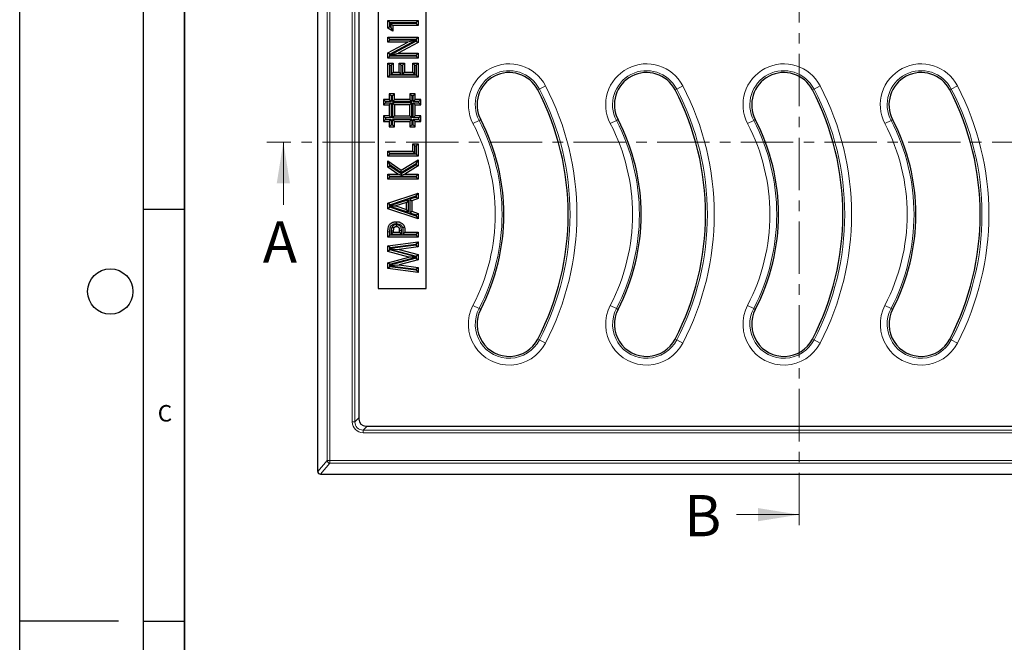
# Model space of a CAD drawing. Units: millimetres. Extents: x 0 to 420, y 0 to 297.
# Drawn here: x 0 to 120, y 146 to 221 of the extents above; entities that cross this region are included whole.
import ezdxf

# ---------------------------------------------------------------- set-up
doc = ezdxf.new("R2010")
doc.units = ezdxf.units.MM
doc.linetypes.add('CENTER', pattern=[10.16, 6.35, -1.27, 1.27, -1.27])
doc.layers.add('LINIEN-DICK', color=7, linetype='Continuous', lineweight=35)
doc.layers.add('LINIEN-DÜNN', color=7, linetype='Continuous')
doc.layers.add('VORLAGE_TEXT', color=7, linetype='Continuous')
doc.styles.add('SLDTEXTSTYLE0', font='TXT', dxfattribs={"width": 0.605})

msp = doc.modelspace()

# ---------------------------------------------------------------- linework, layer by layer
at = {"color": 7, "linetype": 'CENTER', "lineweight": 18}
for p, q in [((94.6082, 278.272), (94.6082, 159.4286)), ((225.9665, 206.627), (30.0012, 206.627))]:
    msp.add_line(p, q, dxfattribs=at)
at = {"color": 7, "linetype": 'Continuous', "lineweight": 25}
for p, q in [((36.1758, 166.6757), (36.1758, 271.0094)), ((41.1758, 264.6771), (41.1758, 173.0081)), ((43.5091, 248.8426), (43.5091, 188.8426)), ((49.3425, 188.8426), (49.3425, 248.8426)), ((44.9331, 221.1219), (44.6905, 221.3646)), ((44.6905, 221.3646), (48.3571, 221.3646)), ((44.6905, 220.4494), (44.6905, 221.3646)), ((44.9331, 221.1219), (48.1145, 221.1219)), ((44.9331, 220.5892), (44.9331, 221.1219)), ((48.1145, 221.1219), (48.3571, 221.3646)), ((48.1145, 221.1219), (48.1145, 220.9961)), ((48.3571, 221.3646), (48.3571, 220.7535)), ((44.9331, 220.5892), (44.6905, 220.4494)), ((45.3016, 220.0953), (44.6905, 220.4494)), ((45.0589, 220.5163), (44.9331, 220.5892)), ((45.0589, 220.9961), (45.0589, 220.5163)), ((45.0589, 220.9961), (45.3016, 220.7535)), ((48.1145, 220.9961), (45.0589, 220.9961)), ((45.0589, 220.5163), (45.3016, 220.0953)), ((45.3016, 220.7535), (45.3016, 220.0953)), ((48.3571, 220.7535), (45.3016, 220.7535)), ((48.1145, 220.9961), (48.3571, 220.7535)), ((44.9331, 219.1006), (44.6905, 219.3432)), ((44.6905, 219.3432), (48.3571, 219.3432)), ((44.6905, 218.7321), (44.6905, 219.3432)), ((44.9331, 218.9747), (44.6905, 218.7321)), ((47.1033, 218.7321), (44.6905, 218.7321)), ((44.6905, 217.4379), (47.1033, 218.7321)), ((44.9331, 219.1006), (48.1145, 219.1006)), ((44.9331, 218.9747), (44.9331, 219.1006)), ((48.0691, 218.9747), (44.9331, 218.9747)), ((44.9331, 217.2927), (48.0691, 218.9747)), ((48.1145, 218.8516), (44.9861, 217.1732)), ((48.3571, 218.7064), (45.9516, 217.4159)), ((48.0691, 218.9747), (47.1033, 218.7321)), ((48.1145, 219.1006), (48.3571, 219.3432)), ((48.1145, 219.1006), (48.1145, 218.8516)), ((48.1145, 218.8516), (48.3571, 218.7064)), ((48.3571, 219.3432), (48.3571, 218.7064)), ((44.9331, 217.2927), (44.6905, 217.4379)), ((44.6905, 216.8048), (44.6905, 217.4379)), ((44.9331, 217.0474), (44.6905, 216.8048)), ((48.3571, 216.8048), (44.6905, 216.8048)), ((44.9331, 217.0474), (44.9331, 217.2927)), ((48.1145, 217.0474), (44.9331, 217.0474)), ((44.9861, 217.1732), (45.9516, 217.4159)), ((44.9861, 217.1732), (48.1145, 217.1732)), ((45.9516, 217.4159), (48.3571, 217.4159)), ((48.1145, 217.1732), (48.3571, 217.4159)), ((48.1145, 217.1732), (48.1145, 217.0474)), ((48.1145, 217.0474), (48.3571, 216.8048)), ((48.3571, 217.4159), (48.3571, 216.8048)), ((44.9331, 215.951), (44.6905, 216.1936)), ((44.6905, 216.1936), (45.3486, 216.1936)), ((44.6905, 214.5013), (44.6905, 216.1936)), ((44.9331, 215.951), (45.1059, 215.951)), ((44.9331, 214.744), (44.9331, 215.951)), ((45.1059, 215.951), (45.3486, 216.1936)), ((45.1059, 215.951), (45.1059, 214.8698)), ((45.3486, 216.1936), (45.3486, 215.1124)), ((46.2964, 215.951), (46.0537, 216.1936)), ((46.0537, 216.1936), (46.7118, 216.1936)), ((46.0537, 215.1124), (46.0537, 216.1936)), ((46.2964, 215.951), (46.4692, 215.951)), ((46.2964, 214.8698), (46.2964, 215.951)), ((46.4692, 215.951), (46.7118, 216.1936)), ((46.4692, 215.951), (46.4692, 214.8698)), ((46.7118, 216.1936), (46.7118, 215.1124)), ((47.9417, 215.951), (47.699, 216.1936)), ((47.699, 215.1124), (47.699, 216.1936)), ((47.699, 216.1936), (48.3571, 216.1936)), ((47.9417, 214.8698), (47.9417, 215.951)), ((47.9417, 215.951), (48.1145, 215.951)), ((48.1145, 215.951), (48.3571, 216.1936)), ((48.1145, 215.951), (48.1145, 214.744)), ((48.3571, 216.1936), (48.3571, 214.5013)), ((44.9331, 214.744), (44.6905, 214.5013)), ((48.3571, 214.5013), (44.6905, 214.5013)), ((48.1145, 214.744), (44.9331, 214.744)), ((45.1059, 214.8698), (45.3486, 215.1124)), ((45.1059, 214.8698), (46.2964, 214.8698)), ((45.3486, 215.1124), (46.0537, 215.1124)), ((46.2964, 214.8698), (46.0537, 215.1124)), ((46.4692, 214.8698), (46.7118, 215.1124)), ((46.4692, 214.8698), (47.9417, 214.8698)), ((46.7118, 215.1124), (47.699, 215.1124)), ((47.9417, 214.8698), (47.699, 215.1124)), ((48.1145, 214.744), (48.3571, 214.5013)), ((44.4185, 211.5487), (44.1758, 211.7913)), ((44.1758, 211.7913), (44.1758, 211.1247)), ((44.8425, 211.7913), (44.1758, 211.7913)), ((44.4185, 211.5487), (44.4185, 211.3673)), ((45.0851, 211.5487), (44.4185, 211.5487)), ((45.0851, 212.2154), (44.8425, 212.458)), ((44.8425, 212.458), (44.8425, 211.7913)), ((45.5091, 212.458), (44.8425, 212.458)), ((45.0851, 211.5487), (44.8425, 211.7913)), ((45.0851, 212.2154), (45.0851, 211.5487)), ((45.2665, 212.2154), (45.0851, 212.2154)), ((45.2665, 212.2154), (45.5091, 212.458)), ((45.2665, 211.5487), (45.2665, 212.2154)), ((45.2665, 211.5487), (45.5091, 211.7913)), ((47.5851, 211.5487), (45.2665, 211.5487)), ((45.5091, 211.7913), (45.5091, 212.458)), ((47.3425, 211.7913), (45.5091, 211.7913)), ((47.5851, 212.2154), (47.3425, 212.458)), ((48.0091, 212.458), (47.3425, 212.458)), ((47.3425, 212.458), (47.3425, 211.7913)), ((47.5851, 211.5487), (47.3425, 211.7913)), ((47.5851, 212.2154), (47.5851, 211.5487)), ((47.7665, 212.2154), (47.5851, 212.2154)), ((47.7665, 212.2154), (48.0091, 212.458)), ((47.7665, 211.5487), (47.7665, 212.2154)), ((47.7665, 211.5487), (48.0091, 211.7913)), ((48.4332, 211.5487), (47.7665, 211.5487)), ((48.0091, 211.7913), (48.0091, 212.458)), ((48.6758, 211.7913), (48.0091, 211.7913)), ((48.4332, 211.5487), (48.6758, 211.7913)), ((48.4332, 211.3673), (48.4332, 211.5487)), ((48.6758, 211.1247), (48.6758, 211.7913)), ((44.4185, 211.3673), (44.1758, 211.1247)), ((44.1758, 211.1247), (44.8425, 211.1247)), ((44.4185, 211.3673), (45.0851, 211.3673)), ((45.0851, 211.3673), (44.8425, 211.1247)), ((44.8425, 211.1247), (44.8425, 209.7913)), ((45.0851, 211.3673), (45.0851, 209.5487)), ((45.2665, 211.3673), (45.2665, 209.5487)), ((47.5851, 211.3673), (45.2665, 211.3673)), ((45.2665, 211.3673), (45.5091, 211.1247)), ((47.3425, 211.1247), (45.5091, 211.1247)), ((45.5091, 211.1247), (45.5091, 209.7913)), ((47.5851, 211.3673), (47.3425, 211.1247)), ((47.3425, 209.7913), (47.3425, 211.1247)), ((47.5851, 209.5487), (47.5851, 211.3673)), ((47.7665, 209.5487), (47.7665, 211.3673)), ((47.7665, 211.3673), (48.0091, 211.1247)), ((47.7665, 211.3673), (48.4332, 211.3673)), ((48.0091, 209.7913), (48.0091, 211.1247)), ((48.0091, 211.1247), (48.6758, 211.1247)), ((48.4332, 211.3673), (48.6758, 211.1247)), ((44.4185, 209.5487), (44.1758, 209.7913)), ((44.1758, 209.7913), (44.1758, 209.1247)), ((44.8425, 209.7913), (44.1758, 209.7913)), ((44.4185, 209.3673), (44.1758, 209.1247)), ((44.4185, 209.5487), (44.4185, 209.3673)), ((45.0851, 209.5487), (44.4185, 209.5487)), ((44.4185, 209.3673), (45.0851, 209.3673)), ((45.0851, 209.5487), (44.8425, 209.7913)), ((45.0851, 209.3673), (44.8425, 209.1247)), ((45.0851, 209.3673), (45.0851, 208.7006)), ((45.2665, 209.5487), (45.5091, 209.7913)), ((45.2665, 209.5487), (47.5851, 209.5487)), ((45.2665, 208.7006), (45.2665, 209.3673)), ((45.2665, 209.3673), (45.5091, 209.1247)), ((45.2665, 209.3673), (47.5851, 209.3673)), ((45.5091, 209.7913), (47.3425, 209.7913)), ((47.5851, 209.5487), (47.3425, 209.7913)), ((47.5851, 209.3673), (47.3425, 209.1247)), ((47.5851, 209.3673), (47.5851, 208.7006)), ((47.7665, 209.5487), (48.0091, 209.7913)), ((48.4332, 209.5487), (47.7665, 209.5487)), ((47.7665, 208.7006), (47.7665, 209.3673)), ((47.7665, 209.3673), (48.0091, 209.1247)), ((47.7665, 209.3673), (48.4332, 209.3673)), ((48.6758, 209.7913), (48.0091, 209.7913)), ((48.4332, 209.5487), (48.6758, 209.7913)), ((48.4332, 209.3673), (48.4332, 209.5487)), ((48.4332, 209.3673), (48.6758, 209.1247)), ((48.6758, 209.1247), (48.6758, 209.7913)), ((44.1758, 209.1247), (44.8425, 209.1247)), ((44.8425, 209.1247), (44.8425, 208.458)), ((45.0851, 208.7006), (44.8425, 208.458)), ((44.8425, 208.458), (45.5091, 208.458)), ((45.0851, 208.7006), (45.2665, 208.7006)), ((45.2665, 208.7006), (45.5091, 208.458)), ((45.5091, 208.458), (45.5091, 209.1247)), ((45.5091, 209.1247), (47.3425, 209.1247)), ((47.3425, 209.1247), (47.3425, 208.458)), ((47.5851, 208.7006), (47.3425, 208.458)), ((47.3425, 208.458), (48.0091, 208.458)), ((47.5851, 208.7006), (47.7665, 208.7006)), ((47.7665, 208.7006), (48.0091, 208.458)), ((48.0091, 208.458), (48.0091, 209.1247)), ((48.0091, 209.1247), (48.6758, 209.1247)), ((47.9417, 206.1732), (47.699, 206.4159)), ((47.699, 206.4159), (48.3571, 206.4159)), ((47.699, 205.5227), (47.699, 206.4159)), ((47.9417, 206.1732), (48.1145, 206.1732)), ((47.9417, 205.2801), (47.9417, 206.1732)), ((48.1145, 206.1732), (48.3571, 206.4159)), ((48.1145, 206.1732), (48.1145, 205.1542)), ((48.3571, 206.4159), (48.3571, 204.9116)), ((44.9331, 205.2801), (44.6905, 205.5227)), ((44.6905, 205.5227), (47.699, 205.5227)), ((44.6905, 204.9116), (44.6905, 205.5227)), ((44.9331, 205.1542), (44.6905, 204.9116)), ((48.3571, 204.9116), (44.6905, 204.9116)), ((44.9331, 205.2801), (47.9417, 205.2801)), ((44.9331, 205.1542), (44.9331, 205.2801)), ((48.1145, 205.1542), (44.9331, 205.1542)), ((46.3123, 203.234), (48.3571, 204.465)), ((47.9417, 205.2801), (47.699, 205.5227)), ((48.1145, 205.1542), (48.3571, 204.9116)), ((48.1145, 204.0357), (48.3571, 204.465)), ((48.3571, 204.465), (48.3571, 203.7246)), ((44.9331, 203.8927), (44.6905, 204.3556)), ((44.6905, 204.3556), (46.3123, 203.234)), ((44.6905, 203.5785), (44.6905, 204.3556)), ((44.9331, 203.7056), (44.6905, 203.5785)), ((45.8885, 202.7492), (44.6905, 203.5785)), ((44.9331, 203.8927), (46.3031, 202.9453)), ((44.9331, 203.7056), (44.9331, 203.8927)), ((46.2922, 202.7648), (44.9331, 203.7056)), ((48.1145, 203.8618), (46.2922, 202.7648)), ((46.3031, 202.9453), (48.1145, 204.0357)), ((46.3031, 202.9453), (46.3123, 203.234)), ((48.3571, 203.7246), (46.7368, 202.7492)), ((48.1145, 204.0357), (48.1145, 203.8618)), ((48.1145, 203.8618), (48.3571, 203.7246)), ((44.9331, 202.5065), (44.6905, 202.7492)), ((44.6905, 202.1381), (44.6905, 202.7492)), ((44.6905, 202.7492), (45.8885, 202.7492)), ((44.9331, 202.3807), (44.6905, 202.1381)), ((48.3571, 202.1381), (44.6905, 202.1381)), ((44.9331, 202.3807), (44.9331, 202.5065)), ((44.9331, 202.5065), (48.1145, 202.5065)), ((48.1145, 202.3807), (44.9331, 202.3807)), ((46.2878, 202.6245), (45.8885, 202.7492)), ((46.2922, 202.7648), (46.2878, 202.6245)), ((46.2878, 202.6245), (46.7368, 202.7492)), ((46.7368, 202.7492), (48.3571, 202.7492)), ((48.1145, 202.5065), (48.3571, 202.7492)), ((48.1145, 202.5065), (48.1145, 202.3807)), ((48.1145, 202.3807), (48.3571, 202.1381)), ((48.3571, 202.7492), (48.3571, 202.1381)), ((44.6905, 199.1978), (48.3571, 200.4223)), ((44.9331, 199.0231), (48.1145, 200.0854)), ((47.1895, 199.635), (44.9331, 198.8785)), ((47.1895, 199.635), (46.9469, 199.2977)), ((47.1895, 198.107), (47.1895, 199.635)), ((48.1145, 199.942), (47.3624, 199.6916)), ((47.3624, 199.6916), (47.3624, 198.0498)), ((47.3624, 199.6916), (47.605, 199.5166)), ((48.3571, 199.7671), (47.605, 199.5166)), ((48.1145, 200.0854), (48.3571, 200.4223)), ((48.1145, 200.0854), (48.1145, 199.942)), ((48.1145, 199.942), (48.3571, 199.7671)), ((48.3571, 200.4223), (48.3571, 199.7671)), ((44.9331, 199.0231), (44.6905, 199.1978)), ((44.6905, 198.5463), (44.6905, 199.1978)), ((44.9331, 198.721), (44.6905, 198.5463)), ((48.3571, 197.3197), (44.6905, 198.5463)), ((44.9331, 198.8785), (44.9277, 198.871)), ((44.9277, 198.871), (45.674, 198.871)), ((44.9331, 198.8634), (44.9277, 198.871)), ((44.9331, 198.8785), (44.9331, 199.0231)), ((44.9331, 198.8634), (47.1895, 198.107)), ((44.9331, 198.721), (44.9331, 198.8634)), ((48.1145, 197.6567), (44.9331, 198.721)), ((46.9469, 199.2977), (45.674, 198.871)), ((45.674, 198.871), (46.9469, 198.4442)), ((46.9469, 198.4442), (46.9469, 199.2977)), ((47.1895, 198.107), (46.9469, 198.4442)), ((47.605, 199.5166), (47.605, 198.2246)), ((47.3624, 198.0498), (47.605, 198.2246)), ((47.3624, 198.0498), (48.1145, 197.7986)), ((47.605, 198.2246), (48.3571, 197.9734)), ((48.1145, 197.7986), (48.3571, 197.9734)), ((48.1145, 197.7986), (48.1145, 197.6567)), ((48.1145, 197.6567), (48.3571, 197.3197)), ((48.3571, 197.9734), (48.3571, 197.3197)), ((45.2231, 196.3618), (45.4213, 196.2216)), ((45.7313, 196.5988), (45.7313, 196.356)), ((44.6905, 195.0868), (44.6905, 195.7258)), ((44.9331, 195.3294), (44.6905, 195.0868)), ((48.3571, 195.0868), (44.6905, 195.0868)), ((44.9331, 195.3294), (44.9331, 195.7252)), ((48.1145, 195.3294), (44.9331, 195.3294)), ((45.1059, 195.8611), (45.3486, 195.8588)), ((45.1059, 195.8611), (45.1059, 195.4553)), ((45.1059, 195.4553), (45.3486, 195.6979)), ((45.1059, 195.4553), (46.3434, 195.4553)), ((45.3486, 195.8588), (45.3486, 195.6979)), ((45.3486, 195.6979), (46.1007, 195.6979)), ((46.1007, 195.6979), (46.1007, 195.8793)), ((46.3434, 195.4553), (46.1007, 195.6979)), ((46.3434, 195.4553), (46.3434, 195.8804)), ((46.5166, 195.4553), (46.7588, 195.6979)), ((46.5166, 195.4553), (48.1145, 195.4553)), ((46.7588, 195.6979), (48.3571, 195.6979)), ((48.1145, 195.4553), (48.3571, 195.6979)), ((48.1145, 195.4553), (48.1145, 195.3294)), ((48.1145, 195.3294), (48.3571, 195.0868)), ((48.3571, 195.6979), (48.3571, 195.0868)), ((44.6905, 194.0533), (48.3571, 194.5227)), ((44.6905, 193.3504), (44.6905, 194.0533)), ((44.9331, 193.8398), (44.6905, 194.0533)), ((44.9331, 193.7087), (44.9097, 193.682)), ((44.9097, 193.682), (46.0412, 193.606)), ((44.9331, 193.6515), (44.9097, 193.682)), ((44.9331, 193.8398), (48.1145, 194.247)), ((48.1145, 194.1163), (44.9331, 193.7087)), ((44.9331, 193.7087), (44.9331, 193.8398)), ((44.9331, 193.5367), (44.9331, 193.6515)), ((44.9331, 193.6515), (48.1145, 192.7999)), ((48.3571, 193.9028), (46.0412, 193.606)), ((46.0412, 193.606), (48.3571, 192.9861)), ((48.1145, 194.247), (48.3571, 194.5227)), ((48.1145, 194.247), (48.1145, 194.1163)), ((48.1145, 194.1163), (48.3571, 193.9028)), ((48.3571, 194.5227), (48.3571, 193.9028)), ((44.9331, 193.5367), (44.6905, 193.3504)), ((47.248, 192.6659), (44.6905, 193.3504)), ((44.6905, 191.985), (47.248, 192.6659)), ((48.1145, 192.6851), (44.9331, 193.5367)), ((44.9331, 191.7985), (48.1145, 192.6454)), ((48.1145, 192.5291), (44.9331, 191.6816)), ((48.1297, 192.6653), (47.248, 192.6659)), ((48.1145, 192.7999), (48.3571, 192.9861)), ((48.1145, 192.7999), (48.1145, 192.6851)), ((48.1145, 192.6851), (48.1297, 192.6653)), ((48.1145, 192.6454), (48.1297, 192.6653)), ((48.1145, 192.6454), (48.1145, 192.5291)), ((48.1145, 192.5291), (48.3571, 192.3427)), ((48.3571, 192.9861), (48.3571, 192.3427)), ((44.6905, 191.2784), (44.6905, 191.985)), ((44.9331, 191.7985), (44.6905, 191.985)), ((44.9331, 191.4919), (44.6905, 191.2784)), ((48.3571, 190.809), (44.6905, 191.2784)), ((44.9091, 191.6503), (46.0412, 191.7257)), ((44.9331, 191.6816), (44.9091, 191.6503)), ((44.9331, 191.623), (44.9091, 191.6503)), ((44.9331, 191.6816), (44.9331, 191.7985)), ((44.9331, 191.4919), (44.9331, 191.623)), ((44.9331, 191.623), (48.1145, 191.2154)), ((48.1145, 191.0847), (44.9331, 191.4919)), ((48.3571, 192.3427), (46.0412, 191.7257)), ((46.0412, 191.7257), (48.3571, 191.429)), ((48.1145, 191.2154), (48.3571, 191.429)), ((48.1145, 191.2154), (48.1145, 191.0847)), ((48.3571, 191.429), (48.3571, 190.809)), ((48.1145, 191.0847), (48.3571, 190.809)), ((43.5091, 188.8426), (49.3425, 188.8426)), ((42.008, 172.1759), (213.677, 172.1759)), ((36.5089, 166.3426), (219.1761, 166.3426))]:
    msp.add_line(p, q, dxfattribs=at)
at = {"color": 8, "linetype": 'Continuous', "lineweight": 18}
for p, q in [((37.3286, 167.9962), (37.3286, 269.689)), ((37.6617, 269.689), (37.6617, 167.9962)), ((40.3539, 172.6865), (40.3539, 264.9986)), ((40.687, 264.9986), (40.687, 172.6865)), ((62.8814, 212.9593), (63.0771, 213.0612)), ((63.8153, 213.4454), (63.0771, 213.0612)), ((79.5481, 212.9593), (79.7438, 213.0612)), ((80.482, 213.4454), (79.7438, 213.0612)), ((96.2147, 212.9593), (96.4105, 213.0612)), ((97.1486, 213.4454), (96.4105, 213.0612)), ((112.8814, 212.9593), (113.0771, 213.0612)), ((113.8153, 213.4454), (113.0771, 213.0612)), ((55.0206, 208.8672), (55.7588, 209.2515)), ((55.9545, 209.3534), (55.7588, 209.2515)), ((71.6873, 208.8672), (72.4255, 209.2515)), ((72.6212, 209.3534), (72.4255, 209.2515)), ((88.354, 208.8672), (89.0921, 209.2515)), ((89.2878, 209.3534), (89.0921, 209.2515)), ((105.0206, 208.8672), (105.7588, 209.2515)), ((105.9545, 209.3534), (105.7588, 209.2515)), ((46.3434, 195.8804), (46.1007, 195.8793)), ((55.7588, 186.4337), (55.0206, 186.8179)), ((72.4255, 186.4337), (71.6873, 186.8179)), ((89.0921, 186.4337), (88.354, 186.8179)), ((105.7588, 186.4337), (105.0206, 186.8179)), ((55.9545, 186.3318), (55.7588, 186.4337)), ((72.6212, 186.3318), (72.4255, 186.4337)), ((89.2878, 186.3318), (89.0921, 186.4337)), ((105.9545, 186.3318), (105.7588, 186.4337)), ((62.8814, 182.7259), (63.0771, 182.624)), ((63.0771, 182.624), (63.8153, 182.2397)), ((79.5481, 182.7259), (79.7438, 182.624)), ((79.7438, 182.624), (80.482, 182.2397)), ((96.2147, 182.7259), (96.4105, 182.624)), ((96.4105, 182.624), (97.1486, 182.2397)), ((112.8814, 182.7259), (113.0771, 182.624)), ((113.0771, 182.624), (113.8153, 182.2397)), ((40.3539, 172.6865), (40.687, 172.6865)), ((40.687, 172.6865), (41.1758, 173.1753)), ((42.1752, 172.1759), (41.6864, 171.6872)), ((41.6864, 171.354), (41.6864, 171.6872)), ((41.6864, 171.6872), (213.9985, 171.6872)), ((213.9985, 171.354), (41.6864, 171.354)), ((36.1758, 166.6757), (37.3286, 167.9962)), ((37.6617, 167.6631), (36.5089, 166.3426)), ((37.3286, 167.9962), (37.6617, 167.9962)), ((37.6617, 167.9962), (218.0232, 167.9962)), ((37.6617, 167.6631), (37.6617, 167.9962)), ((218.0232, 167.6631), (37.6617, 167.6631))]:
    msp.add_line(p, q, dxfattribs=at)
at = {"color": 7, "linetype": 'Continuous', "lineweight": 18}
for p, q in [((32.0012, 199.027), (32.0012, 206.627)), ((87.0082, 161.4286), (94.6082, 161.4286))]:
    msp.add_line(p, q, dxfattribs=at)
at = {"color": 7, "linetype": 'Continuous', "lineweight": 25, "flags": 128}
for points in [[(45.7326, 196.7244), (45.7324, 196.8072), (45.7322, 196.8872), (45.732, 196.9671)], [(46.472, 196.2538), (46.5507, 196.2791), (46.6269, 196.3036), (46.703, 196.3281)]]:
    msp.add_lwpolyline(points, dxfattribs=at)
at = {"color": 8, "linetype": 'Continuous', "lineweight": 18, "flags": 128}
msp.add_lwpolyline([(44.9331, 195.7252), (44.8427, 195.7254), (44.7666, 195.7256), (44.6905, 195.7258)], dxfattribs=at)
at = {"color": 8, "linetype": 'Continuous', "lineweight": 18}
for centre, radius, start, end in [((59.418, 211.1563), 4.9575, 27.5, 207.5), ((59.418, 211.1563), 4.1253, 27.5, 207.5), ((76.0846, 211.1563), 4.9575, 27.5, 207.5), ((76.0846, 211.1563), 4.1253, 27.5, 207.5), ((92.7513, 211.1563), 4.9575, 27.5, 207.5), ((92.7513, 211.1563), 4.1253, 27.5, 207.5), ((109.418, 211.1563), 4.9575, 27.5, 207.5), ((109.418, 211.1563), 4.1253, 27.5, 207.5), ((33.8425, 197.8426), 32.9586, 332.5, 27.5), ((33.8425, 197.8426), 33.7908, 332.5, 27.5), ((50.5091, 197.8426), 32.9586, 332.5, 27.5), ((50.5091, 197.8426), 33.7908, 332.5, 27.5), ((67.1758, 197.8426), 32.9586, 332.5, 27.5), ((67.1758, 197.8426), 33.7908, 332.5, 27.5), ((83.8425, 197.8426), 32.9586, 332.5, 27.5), ((83.8425, 197.8426), 33.7908, 332.5, 27.5), ((33.8425, 197.8426), 24.7081, 332.5, 27.5), ((50.5091, 197.8426), 24.7081, 332.5, 27.5), ((67.1758, 197.8426), 24.7081, 332.5, 27.5), ((83.8425, 197.8426), 24.7081, 332.5, 27.5), ((33.8425, 197.8426), 23.8759, 332.5, 27.5), ((50.5091, 197.8426), 23.8759, 332.5, 27.5), ((67.1758, 197.8426), 23.8759, 332.5, 27.5), ((83.8425, 197.8426), 23.8759, 332.5, 27.5), ((59.418, 184.5288), 4.9575, 152.5, 332.5), ((76.0846, 184.5288), 4.9575, 152.5, 332.5), ((92.7513, 184.5288), 4.9575, 152.5, 332.5), ((109.418, 184.5288), 4.9575, 152.5, 332.5), ((59.418, 184.5288), 4.1253, 152.5, 332.5), ((76.0846, 184.5288), 4.1253, 152.5, 332.5), ((92.7513, 184.5288), 4.1253, 152.5, 332.5), ((109.418, 184.5288), 4.1253, 152.5, 332.5), ((37.6622, 167.9968), 0.3336, 180.098993, 269.911893)]:
    msp.add_arc(centre, radius, start, end, dxfattribs=at)
at = {"color": 7, "linetype": 'Continuous', "lineweight": 25}
for centre, radius, start, end in [((59.418, 211.1563), 3.9046, 27.5, 207.5), ((76.0846, 211.1563), 3.9046, 27.5, 207.5), ((92.7513, 211.1563), 3.9046, 27.5, 207.5), ((109.418, 211.1563), 3.9046, 27.5, 207.5), ((33.8425, 197.8426), 32.738, 332.5, 27.5), ((50.5091, 197.8426), 32.738, 332.5, 27.5), ((67.1758, 197.8426), 32.738, 332.5, 27.5), ((83.8425, 197.8426), 32.738, 332.5, 27.5), ((33.8425, 197.8426), 24.9287, 332.5, 27.5), ((50.5091, 197.8426), 24.9287, 332.5, 27.5), ((67.1758, 197.8426), 24.9287, 332.5, 27.5), ((83.8425, 197.8426), 24.9287, 332.5, 27.5), ((59.418, 184.5288), 3.9046, 152.5, 332.5), ((76.0846, 184.5288), 3.9046, 152.5, 332.5), ((92.7513, 184.5288), 3.9046, 152.5, 332.5), ((109.418, 184.5288), 3.9046, 152.5, 332.5)]:
    msp.add_arc(centre, radius, start, end, dxfattribs=at)
at = {"color": 8, "linetype": 'Continuous', "lineweight": 18}
for major_axis, ratio, start_param, end_param in [((-0.944, -0.944), 0.99878277, 5.49839613, 7.06797448), ((0.7085, 0.7085), 0.99797341, 2.35680348, 3.92638183)]:
    msp.add_ellipse((41.6881, 172.6882), major_axis=major_axis, ratio=ratio, start_param=start_param, end_param=end_param, dxfattribs=at)
at = {"color": 7, "linetype": 'Continuous', "lineweight": 25}
for centre, major_axis, ratio, start_param, end_param in [((42.0103, 173.0104), (-0.5909, -0.5909), 0.99726469, 5.49915667, 7.06721394), ((36.5093, 166.6762), (0.2195, 0.2515), 0.99859324, 2.28920088, 3.85860234)]:
    msp.add_ellipse(centre, major_axis=major_axis, ratio=ratio, start_param=start_param, end_param=end_param, dxfattribs=at)
for points, knots in [([(44.6905, 195.7258), (44.6938, 195.8807), (44.6992, 196.1358), (44.7821, 196.4893), (44.965, 196.7244), (45.2312, 196.8922), (45.4949, 196.9607), (45.675, 196.9656), (45.732, 196.9671)], [0, 0, 0, 0, 0.24838892, 0.40936175, 0.57259538, 0.71092999, 0.90860018, 1, 1, 1, 1]), ([(44.9331, 195.7252), (44.9363, 195.854), (44.9414, 196.0601), (44.986, 196.325), (45.0887, 196.4954), (45.2477, 196.6246), (45.4688, 196.7117), (45.6433, 196.7201), (45.7326, 196.7244)], [0, 0, 0, 0, 0.25940714, 0.41490249, 0.53288564, 0.65031365, 0.82113832, 1, 1, 1, 1]), ([(45.2231, 196.3618), (45.1914, 196.3019), (45.1347, 196.1951), (45.1098, 196.021), (45.1072, 195.9147), (45.1059, 195.8611)], [0, 0, 0, 0, 0.38702459, 0.69051816, 1, 1, 1, 1]), ([(45.7313, 196.5988), (45.6575, 196.5933), (45.5197, 196.5831), (45.339, 196.4962), (45.2601, 196.4046), (45.2231, 196.3618)], [0, 0, 0, 0, 0.38009318, 0.70989254, 1, 1, 1, 1]), ([(45.4213, 196.2216), (45.3999, 196.1755), (45.3628, 196.0956), (45.3509, 195.9702), (45.3493, 195.8961), (45.3486, 195.8588)], [0, 0, 0, 0, 0.40434057, 0.70047986, 1, 1, 1, 1]), ([(45.7313, 196.356), (45.6983, 196.3548), (45.6261, 196.3521), (45.5263, 196.3191), (45.4572, 196.2683), (45.4297, 196.2326), (45.4213, 196.2216)], [0, 0, 0, 0, 0.28172248, 0.61538465, 0.88232676, 1, 1, 1, 1]), ([(46.3434, 195.8804), (46.3418, 195.9763), (46.3394, 196.1314), (46.2661, 196.3359), (46.1477, 196.4704), (45.9894, 196.5616), (45.8447, 196.5957), (45.7561, 196.5981), (45.7313, 196.5988)], [0, 0, 0, 0, 0.26559346, 0.42913691, 0.59311241, 0.75311242, 0.93097635, 1, 1, 1, 1]), ([(46.1007, 195.8793), (46.0995, 195.9447), (46.0976, 196.0454), (46.0711, 196.1746), (46.0176, 196.2543), (45.9364, 196.3162), (45.8369, 196.352), (45.7628, 196.3548), (45.7313, 196.356)], [0, 0, 0, 0, 0.28072276, 0.43204988, 0.55755039, 0.68271895, 0.86501686, 1, 1, 1, 1]), ([(45.732, 196.9671), (45.8708, 196.9577), (46.1111, 196.9415), (46.4139, 196.7733), (46.6074, 196.5646), (46.6742, 196.3994), (46.703, 196.3281)], [0, 0, 0, 0, 0.33073866, 0.57291589, 0.81577328, 1, 1, 1, 1]), ([(45.7326, 196.7244), (45.8427, 196.7179), (46.0278, 196.7069), (46.2588, 196.5814), (46.4018, 196.4278), (46.4508, 196.3061), (46.472, 196.2538)], [0, 0, 0, 0, 0.34719264, 0.58364919, 0.82089026, 1, 1, 1, 1]), ([(46.472, 196.2538), (46.4827, 196.2008), (46.5041, 196.0952), (46.5118, 195.9337), (46.518, 195.7207), (46.5171, 195.5611), (46.5166, 195.4553)], [0, 0, 0, 0, 0.20202945, 0.40296443, 0.60378047, 1, 1, 1, 1]), ([(46.703, 196.3281), (46.7151, 196.2756), (46.7393, 196.1707), (46.7552, 195.9593), (46.7574, 195.8018), (46.7588, 195.6979)], [0, 0, 0, 0, 0.25464066, 0.50855715, 1, 1, 1, 1])]:
    msp.add_open_spline(points, degree=3, knots=knots, dxfattribs=at)
at = {"color": 7, "linetype": 'Continuous', "lineweight": 18}
for points in [[(32.0012, 206.627), (31.2012, 201.627), (32.8012, 201.627)], [(94.6082, 161.4286), (89.6082, 162.2286), (89.6082, 160.6286)]]:
    msp.add_solid(points, dxfattribs=at)
at = {"layer": 'LINIEN-DICK'}
msp.add_line((20, 287), (20, 10), dxfattribs=at)
at = {"layer": 'LINIEN-DÜNN'}
for p, q in [((0, 0), (0, 297)), ((15, 292), (15, 5)), ((15, 198.5), (20, 198.5)), ((12, 148.5), (0, 148.5)), ((15, 148.5), (20, 148.5))]:
    msp.add_line(p, q, dxfattribs=at)
msp.add_circle((11, 188.5), 2.75, dxfattribs=at)

# ---------------------------------------------------------------- texts
at = {"color": 7, "linetype": 'Continuous', "char_height": 5, "attachment_point": 1, "style": 'SLDTEXTSTYLE0'}
for s, insert in [('A', (29.5147, 197.0003)), ('B', (80.6668, 163.8075))]:
    msp.add_mtext(s, dxfattribs=dict(at, insert=insert))
at = {"layer": 'VORLAGE_TEXT', "insert": (17.6275, 174.7262), "char_height": 2, "attachment_point": 2, "style": 'SLDTEXTSTYLE0'}
msp.add_mtext('C', dxfattribs=at)

doc.saveas('drawing.dxf')
